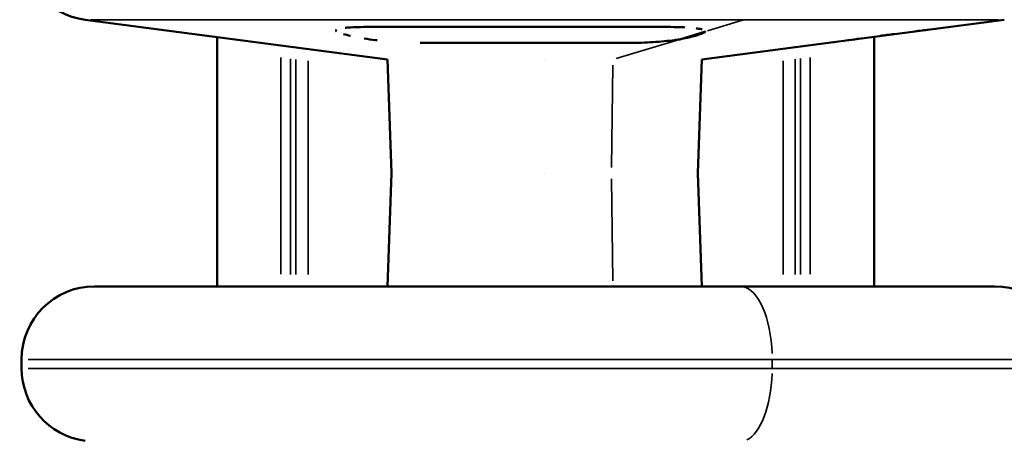
# Model space of a CAD drawing. Units: millimetres. Extents: x 0 to 17494, y 0 to 25265.
# Drawn here: x 13593 to 13997, y 12004 to 12177 of the extents above; entities that cross this region are included whole.
import ezdxf

# ---------------------------------------------------------------- set-up
doc = ezdxf.new("R2010")
doc.units = ezdxf.units.MM
doc.layers.add('MD_Visible', color=7, linetype='Continuous', lineweight=50)
doc.layers.add('MD_Visible Narrow', color=7, linetype='Continuous', lineweight=35)
doc.styles.get("Standard").update_dxf_attribs({"font": 'arial.ttf'})
doc.dimstyles.new('OLCU', dxfattribs={"dimtxt": 300, "dimasz": 150, "dimexe": 0.18, "dimexo": 0.0625, "dimgap": 50, "dimtad": 1, "dimdec": 0, "dimlfac": 0.1, "dimrnd": 5, "dimzin": 0, "dimdsep": 46, "dimtxsty": 'Standard', "dimcen": 0.09, "dimse1": 1, "dimse2": 1, "dimadec": 0, "dimazin": 0, "dimtfac": 1, "dimtdec": 0, "dimtofl": 0, "dimtmove": 0, "dimatfit": 3, "dimfxl": 1, "dimtolj": 1, "dimtzin": 0, "dimarcsym": 0})

# ---------------------------------------------------------------- blocks, each defined once
blk = doc.blocks.new('CustomObjectsInViewport8_0')
at = {"layer": 'MD_Visible', "extrusion": (0, 1, 0)}
for p, q in [((13743.9, 12160.64), (13619.53, 12177.06)), ((13859.11, 12174.07), (13735.09, 12174.07)), ((13927.22, 12167.8), (13997.38, 12177.06)), ((13673.83, 12169.89), (13673.83, 12067.5)), ((13874.58, 12172.19), (13863.97, 12168.97)), ((13943.83, 12169.99), (13943.83, 12067.5)), ((13757.28, 12167.54), (13843.66, 12167.54)), ((13863.95, 12168.96), (13863.94, 12168.96)), ((13873.01, 12160.64), (13927.22, 12167.8)), ((13745.53, 12114), (13743.9, 12160.64)), ((13808.46, 12160.64), (13808.46, 12160.64)), ((13871.38, 12114), (13873.01, 12160.64)), ((13745.53, 12114), (13743.91, 12067.5)), ((13808.46, 12114), (13808.46, 12114)), ((13808.46, 12114), (13808.46, 12114)), ((13871.38, 12114), (13873, 12067.5)), ((13993.46, 12067.5), (13623.46, 12067.5)), ((13593.46, 12037.5), (13593.46, 12033.8))]:
    blk.add_line(p, q, dxfattribs=at)
at = {"layer": 'MD_Visible', "extrusion": (2.36452e-16, -3.87417e-42, -1)}
blk.add_arc((-13623.46, 12206.8), 30, 277.5203, 0, dxfattribs=at)
at = {"layer": 'MD_Visible', "extrusion": (2.36452e-16, -5.78662e-42, -1)}
for centre, start, end in [((-13623.46, 12037.5), 0, 90), ((-13993.46, 12037.5), 90, 180)]:
    blk.add_arc(centre, 30, start, end, dxfattribs=at)
at = {"layer": 'MD_Visible', "extrusion": (2.36452e-16, -5.35338e-42, -1)}
blk.add_arc((-13623.46, 12033.8), 30, 277.5203, 0, dxfattribs=at)
at = {"layer": 'MD_Visible'}
for points, knots in [([(13735.09, 12174.07), (13733.52, 12174.07), (13730.55, 12174.03), (13727.87, 12173.87), (13726.65, 12173.76), (13726.44, 12173.73)], [-36.376313, -36.376313, -36.376313, -36.376313, -31.179697, -25.983081, -24.904216, -24.904216, -24.904216, -24.904216]), ([(13866.02, 12173.92), (13865.33, 12173.95), (13863.18, 12174.04), (13860.77, 12174.07), (13859.11, 12174.07)], [-7.763483, -7.763483, -7.763483, -7.763483, -5.196146, 0, 0, 0, 0]), ([(13873.19, 12173.08), (13872.68, 12173.22), (13871.91, 12173.37), (13870.95, 12173.5), (13870.78, 12173.52)], [-19.947434, -19.947434, -19.947434, -19.947434, -15.588437, -14.709343, -14.709343, -14.709343, -14.709343]), ([(13734.26, 12169.32), (13735.71, 12169.09), (13737.48, 12168.85), (13739.36, 12168.63), (13739.56, 12168.61)], [-24.085654, -24.085654, -24.085654, -24.085654, -18.651758, -18.017981, -18.017981, -18.017981, -18.017981]), ([(13843.66, 12167.54), (13845.16, 12167.54), (13846.73, 12167.57), (13848.3, 12167.62), (13849.88, 12167.67), (13851.47, 12167.75), (13853.03, 12167.85), (13856.15, 12168.04), (13859.18, 12168.33), (13861.85, 12168.67), (13862.58, 12168.77), (13863.28, 12168.86), (13863.94, 12168.96)], [-32.643823, -32.643823, -32.643823, -32.643823, -27.98042, -27.98042, -27.98042, -23.317017, -23.317017, -23.317017, -13.99021, -13.99021, -13.99021, -11.46223, -11.46223, -11.46223, -11.46223]), ([(13938.29, 12169.32), (13936.63, 12169.09), (13934.88, 12168.85), (13933.29, 12168.63), (13933.13, 12168.61)], [-24.09264, -24.09264, -24.09264, -24.09264, -18.651963, -18.026112, -18.026112, -18.026112, -18.026112])]:
    blk.add_open_spline(points, degree=3, knots=knots, dxfattribs=at)
for points in [[(13972.28, 12173.75), (13972.25, 12173.74), (13972.21, 12173.74), (13972.18, 12173.73)], [(13972.27, 12173.74), (13972.25, 12173.74), (13972.22, 12173.74), (13972.19, 12173.73)], [(13722.95, 12172.99), (13722.57, 12172.77), (13722.55, 12172.51), (13722.88, 12172.24)], [(13725.76, 12171.15), (13726.71, 12170.91), (13727.65, 12170.66), (13728.6, 12170.42)], [(13952.06, 12171.15), (13950.22, 12170.91), (13948.38, 12170.66), (13946.54, 12170.42)], [(13966.42, 12173), (13964.63, 12172.77), (13962.59, 12172.51), (13960.42, 12172.23)], [(13927.14, 12167.79), (13927.12, 12167.78), (13927.1, 12167.78), (13927.08, 12167.78)], [(13927.52, 12167.84), (13927.4, 12167.82), (13927.28, 12167.8), (13927.16, 12167.79)], [(13927.22, 12167.8), (13927.2, 12167.79), (13927.18, 12167.79), (13927.16, 12167.79)]]:
    blk.add_open_spline(points, degree=3, dxfattribs=at)
at = {"layer": 'MD_Visible Narrow', "extrusion": (0, 1, 0)}
for p, q in [((13995.06, 12177.06), (13621.86, 12177.06)), ((13875.38, 12172.43), (13889.81, 12176.82)), ((13837.9, 12161.06), (13862.57, 12168.55)), ((13700.03, 12161.49), (13700.03, 12072.45)), ((13917.62, 12072.45), (13917.62, 12161.58)), ((13704.02, 12072.42), (13704.02, 12160.99)), ((13706.2, 12160.71), (13706.2, 12072.41)), ((13711.19, 12072.37), (13711.19, 12160.09)), ((13835.86, 12116.33), (13836.49, 12158.31)), ((13906.46, 12160.18), (13906.46, 12072.38)), ((13911.45, 12072.41), (13911.45, 12160.81)), ((13913.63, 12161.08), (13913.63, 12072.43)), ((13836.49, 12069.83), (13835.86, 12111.68)), ((14020.81, 12037.5), (13596.1, 12037.5)), ((13901.95, 12033.99), (13901.95, 12037.32)), ((14020.81, 12033.8), (13596.1, 12033.8))]:
    blk.add_line(p, q, dxfattribs=at)
at = {"layer": 'MD_Visible Narrow', "extrusion": (2.36452e-16, -2.7339e-29, -1)}
blk.add_ellipse((13870.21, 12180.34), major_axis=(-3.25, 9.46), ratio=0.915665, start_param=3.445413, end_param=3.602331, dxfattribs=at)
at = {"layer": 'MD_Visible Narrow', "extrusion": (2.36452e-16, -3.0593e-29, -1)}
blk.add_ellipse((13872.33, 12181.06), major_axis=(-3.25, 9.46), ratio=0.915662, start_param=3.444843, end_param=3.58388, dxfattribs=at)
at = {"layer": 'MD_Visible Narrow'}
for centre, start_param, end_param in [((13888.91, 12037.5), -1.492257, -0.07854), ((13888.91, 12033.8), 3.344824, 4.640412)]:
    blk.add_ellipse(centre, major_axis=(0, 30), ratio=0.434869, start_param=start_param, end_param=end_param, dxfattribs=at)
for points, knots in [([(13863.94, 12168.96), (13864.51, 12169.05), (13867.42, 12169.51), (13869.62, 12170.02), (13870.8, 12170.42)], [-11.462092, -11.462092, -11.462092, -11.462092, -9.326807, 0, 0, 0, 0]), ([(13872.92, 12171.15), (13873.57, 12171.38), (13874.32, 12171.73), (13874.56, 12172.07), (13874.58, 12172.19)], [-36.37302, -36.37302, -36.37302, -36.37302, -31.176874, -28.158099, -28.158099, -28.158099, -28.158099])]:
    blk.add_open_spline(points, degree=3, knots=knots, dxfattribs=at)
blk.add_open_spline([(13870.8, 12170.42), (13871.51, 12170.66), (13872.21, 12170.91), (13872.92, 12171.15)], degree=3, dxfattribs=at)
blk = doc.blocks.new('*D7')
at = {"color": 0, "lineweight": -2, "transparency": 16777216}
blk.add_line((12436.81, 17215.16), (16925.16, 17215.16), dxfattribs=at)
at = {"color": 0, "transparency": 16777216}
for points in [[(12436.81, 17240.16), (12436.81, 17190.16), (12286.81, 17215.16)], [(16925.16, 17240.16), (16925.16, 17190.16), (17075.16, 17215.16)]]:
    blk.add_solid(points, dxfattribs=at)
at = {"layer": 'Defpoints', "color": 0, "transparency": 16777216}
for p in [(17075.16, 17215.16), (17075.16, 12839.01), (12286.81, 12095.55)]:
    blk.add_point(p, dxfattribs=at)
at = {"color": 0, "transparency": 16777216, "insert": (14680.99, 17415.16), "char_height": 300, "attachment_point": 5}
blk.add_mtext('\\A1;480', dxfattribs=at)
blk = doc.blocks.new('*D8')
at = {"color": 0, "lineweight": -2, "transparency": 16777216}
blk.add_line((11762.83, 16677.28), (11762.83, 11828.79), dxfattribs=at)
at = {"color": 0, "transparency": 16777216}
for points in [[(11737.83, 16677.28), (11787.83, 16677.28), (11762.83, 16827.28)], [(11737.83, 11828.79), (11787.83, 11828.79), (11762.83, 11678.79)]]:
    blk.add_solid(points, dxfattribs=at)
at = {"layer": 'Defpoints', "color": 0, "transparency": 16777216}
for p in [(13814.52, 16827.28), (11762.83, 11678.79), (13227.82, 11678.79)]:
    blk.add_point(p, dxfattribs=at)
at = {"color": 0, "transparency": 16777216, "insert": (11562.83, 14253.04), "char_height": 300, "attachment_point": 5, "rotation": 90}
blk.add_mtext('\\A1;515', dxfattribs=at)

msp = doc.modelspace()

# ---------------------------------------------------------------- block references
at = {"layer": 'MD_Visible'}
msp.add_blockref('CustomObjectsInViewport8_0', (0, 0), dxfattribs=at)

# ---------------------------------------------------------------- dimensions: what is measured, and where the dimension line sits
dim = msp.add_linear_dim(base=(17075.16, 17215.16), p1=(12286.81, 12095.55), p2=(17075.16, 12839.01), dimstyle='OLCU')
dim.commit()
dim.dimension.update_dxf_attribs({"geometry": '*D7', "text_midpoint": (14680.99, 17415.16)})
dim = msp.add_linear_dim(base=(11762.83, 11678.79), p1=(13814.52, 16827.28), p2=(13227.82, 11678.79), angle=90, dimstyle='OLCU')
dim.commit()
dim.dimension.update_dxf_attribs({"geometry": '*D8', "text_midpoint": (11562.83, 14253.04)})

doc.saveas('drawing.dxf')
